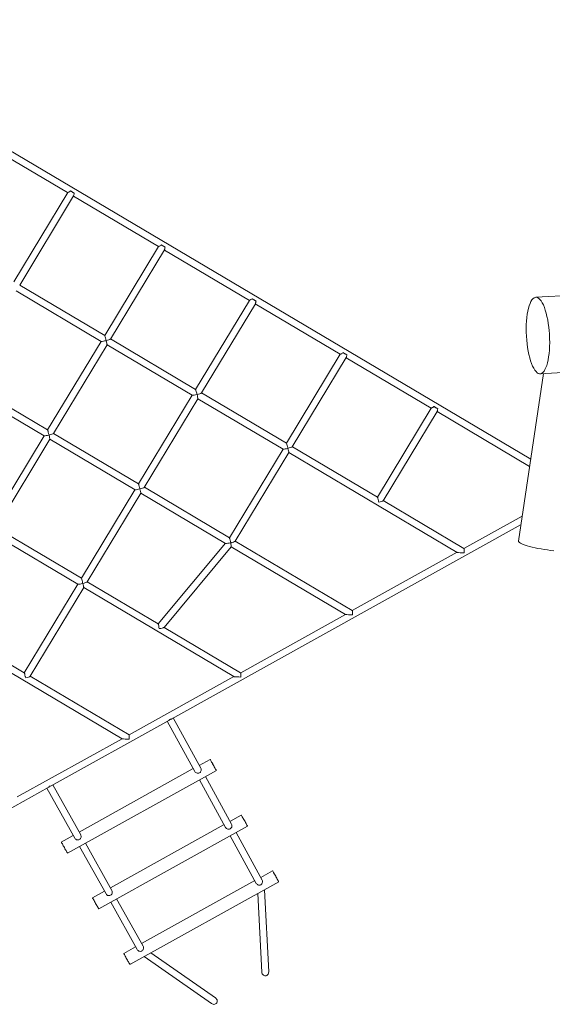
# Model space of a CAD drawing. Units: millimetres. Extents: x 1777 to 2065, y -6478 to -6375.
# Drawn here: x 1921 to 1927, y -6466 to -6455 of the extents above; entities that cross this region are included whole.
import ezdxf

# ---------------------------------------------------------------- set-up
doc = ezdxf.new("R2010")
doc.units = ezdxf.units.MM
doc.layers.add('Ech.1_200', color=7, linetype='Continuous')

msp = doc.modelspace()

# ---------------------------------------------------------------- linework, layer by layer
at = {"layer": 'Ech.1_200', "color": 225, "linetype": 'Continuous', "lineweight": 18}
for p, q in [((1926.901, -6459.865), (1916.761, -6453.854)), ((1920.463, -6456.141), (1921.461, -6456.733)), ((1921.462, -6456.733), (1920.829, -6457.779)), ((1921.539, -6456.741), (1921.493, -6456.713)), ((1920.898, -6457.82), (1921.531, -6456.772)), ((1921.53, -6456.774), (1922.529, -6457.366)), ((1922.529, -6457.366), (1921.897, -6458.412)), ((1921.965, -6458.453), (1922.599, -6457.405)), ((1922.56, -6457.346), (1922.607, -6457.374)), ((1922.598, -6457.407), (1923.597, -6457.999)), ((1920.857, -6457.888), (1921.856, -6458.48)), ((1921.897, -6458.412), (1920.898, -6457.82)), ((1928.108, -6457.897), (1926.96, -6457.962)), ((1923.597, -6457.999), (1922.965, -6459.044)), ((1923.628, -6457.979), (1923.674, -6458.007)), ((1923.033, -6459.086), (1923.667, -6458.038)), ((1923.665, -6458.04), (1924.664, -6458.632)), ((1921.856, -6458.48), (1921.226, -6459.521)), ((1922.965, -6459.045), (1921.966, -6458.452)), ((1921.294, -6459.563), (1921.925, -6458.521)), ((1921.924, -6458.521), (1922.924, -6459.113)), ((1924.695, -6458.612), (1924.742, -6458.64)), ((1924.664, -6458.632), (1924.032, -6459.677)), ((1924.1, -6459.719), (1924.734, -6458.671)), ((1924.733, -6458.673), (1925.732, -6459.265)), ((1927.011, -6458.861), (1927.973, -6458.807)), ((1921.226, -6459.521), (1920.227, -6458.929)), ((1927.05, -6458.859), (1926.758, -6460.827)), ((1920.186, -6458.998), (1921.185, -6459.59)), ((1922.923, -6459.113), (1922.294, -6460.154)), ((1922.362, -6460.196), (1922.992, -6459.154)), ((1922.992, -6459.154), (1923.991, -6459.746)), ((1924.032, -6459.677), (1923.033, -6459.085)), ((1925.732, -6459.265), (1925.1, -6460.31)), ((1925.168, -6460.352), (1925.802, -6459.304)), ((1925.763, -6459.245), (1925.809, -6459.272)), ((1925.801, -6459.306), (1926.888, -6459.95)), ((1921.185, -6459.59), (1920.555, -6460.631)), ((1920.624, -6460.673), (1921.254, -6459.63)), ((1921.254, -6459.631), (1922.253, -6460.223)), ((1922.294, -6460.154), (1921.295, -6459.562)), ((1923.991, -6459.746), (1923.361, -6460.787)), ((1925.1, -6460.31), (1924.101, -6459.718)), ((1923.43, -6460.829), (1924.06, -6459.787)), ((1924.06, -6459.787), (1926.037, -6460.959)), ((1922.252, -6460.223), (1921.623, -6461.264)), ((1923.361, -6460.787), (1922.363, -6460.195)), ((1921.691, -6461.306), (1922.321, -6460.263)), ((1922.321, -6460.263), (1923.315, -6460.853)), ((1926.117, -6460.913), (1925.169, -6460.351)), ((1926.802, -6460.533), (1926.117, -6460.913)), ((1921.623, -6461.264), (1920.624, -6460.672)), ((1922.684, -6462.915), (1926.787, -6460.632)), ((1920.583, -6460.74), (1921.582, -6461.333)), ((1923.314, -6460.852), (1922.525, -6461.798)), ((1922.594, -6461.841), (1923.384, -6460.893)), ((1923.374, -6460.844), (1923.378, -6460.847)), ((1923.374, -6460.844), (1923.385, -6460.851)), ((1923.384, -6460.893), (1924.725, -6461.689)), ((1924.805, -6461.643), (1923.43, -6460.828)), ((1926.036, -6460.958), (1924.805, -6461.643)), ((1921.582, -6461.332), (1920.952, -6462.374)), ((1921.021, -6462.415), (1921.651, -6461.373)), ((1921.65, -6461.373), (1923.413, -6462.418)), ((1922.525, -6461.798), (1921.692, -6461.305)), ((1924.724, -6461.688), (1923.494, -6462.373)), ((1919.912, -6461.85), (1922.102, -6463.148)), ((1920.952, -6462.374), (1919.953, -6461.782)), ((1923.493, -6462.373), (1922.594, -6461.84)), ((1922.182, -6463.102), (1921.021, -6462.414)), ((1923.413, -6462.418), (1922.182, -6463.103)), ((1921.268, -6463.702), (1922.649, -6462.934)), ((1922.632, -6462.944), (1922.955, -6463.533)), ((1922.668, -6462.919), (1922.662, -6462.923)), ((1923.025, -6463.495), (1922.702, -6462.905)), ((1922.101, -6463.148), (1920.87, -6463.832)), ((1923.135, -6463.391), (1923.007, -6463.462)), ((1921.46, -6464.494), (1923.208, -6463.522)), ((1922.937, -6463.5), (1921.596, -6464.246)), ((1921.615, -6464.279), (1921.286, -6463.692)), ((1923.009, -6463.632), (1923.316, -6464.191)), ((1923.386, -6464.152), (1923.079, -6463.593)), ((1917.172, -6465.981), (1921.233, -6463.722)), ((1921.216, -6463.731), (1921.545, -6464.318)), ((1923.501, -6464.045), (1923.368, -6464.119)), ((1923.298, -6464.158), (1921.963, -6464.9)), ((1921.827, -6465.148), (1923.574, -6464.176)), ((1923.747, -6464.81), (1923.44, -6464.251)), ((1921.526, -6464.285), (1921.387, -6464.363)), ((1921.982, -6464.933), (1921.67, -6464.377)), ((1923.37, -6464.289), (1923.677, -6464.848)), ((1921.6, -6464.416), (1921.912, -6464.972)), ((1923.868, -6464.699), (1923.729, -6464.777)), ((1922.193, -6465.802), (1923.941, -6464.83)), ((1923.659, -6464.815), (1922.33, -6465.555)), ((1921.893, -6464.939), (1921.754, -6465.017)), ((1923.695, -6464.967), (1923.743, -6465.89)), ((1923.823, -6465.886), (1923.773, -6464.924)), ((1921.967, -6465.07), (1922.279, -6465.626)), ((1922.348, -6465.587), (1922.037, -6465.031)), ((1922.26, -6465.594), (1922.121, -6465.671)), ((1923.197, -6466.193), (1922.44, -6465.665)), ((1922.362, -6465.708), (1923.151, -6466.259)), ((1923.823, -6465.887), (1923.823, -6465.886)), ((1923.197, -6466.194), (1923.197, -6466.193)), ((1923.151, -6466.259), (1923.152, -6466.259))]:
    msp.add_line(p, q, dxfattribs=at)
for points in [[(1921.493, -6456.713), (1921.487, -6456.72), (1921.48, -6456.724), (1921.474, -6456.728), (1921.468, -6456.73), (1921.464, -6456.732), (1921.462, -6456.733), (1921.461, -6456.733)], [(1921.539, -6456.741), (1921.537, -6456.74), (1921.531, -6456.737), (1921.524, -6456.733), (1921.517, -6456.729), (1921.509, -6456.724), (1921.501, -6456.719), (1921.495, -6456.715), (1921.493, -6456.713)], [(1921.539, -6456.741), (1921.537, -6456.74), (1921.531, -6456.737), (1921.524, -6456.733), (1921.517, -6456.729), (1921.509, -6456.724), (1921.501, -6456.719), (1921.495, -6456.715), (1921.493, -6456.713)], [(1921.531, -6456.772), (1921.531, -6456.772), (1921.532, -6456.769), (1921.533, -6456.763), (1921.534, -6456.757), (1921.536, -6456.749), (1921.539, -6456.741)], [(1922.529, -6457.366), (1922.529, -6457.366), (1922.531, -6457.365), (1922.535, -6457.363), (1922.541, -6457.36), (1922.548, -6457.357), (1922.554, -6457.352), (1922.56, -6457.346)], [(1922.56, -6457.346), (1922.562, -6457.348), (1922.569, -6457.352), (1922.576, -6457.357), (1922.584, -6457.361), (1922.592, -6457.366), (1922.599, -6457.37), (1922.605, -6457.373), (1922.607, -6457.374)], [(1922.56, -6457.346), (1922.562, -6457.348), (1922.569, -6457.352), (1922.576, -6457.357), (1922.584, -6457.361), (1922.592, -6457.366), (1922.599, -6457.37), (1922.605, -6457.373), (1922.607, -6457.374)], [(1922.607, -6457.374), (1922.604, -6457.382), (1922.602, -6457.389), (1922.601, -6457.396), (1922.6, -6457.401), (1922.599, -6457.405), (1922.599, -6457.405)], [(1923.597, -6457.999), (1923.597, -6457.999), (1923.599, -6457.998), (1923.603, -6457.996), (1923.609, -6457.993), (1923.615, -6457.99), (1923.622, -6457.985), (1923.628, -6457.979)], [(1923.628, -6457.979), (1923.63, -6457.981), (1923.637, -6457.985), (1923.644, -6457.99), (1923.652, -6457.994), (1923.659, -6457.999), (1923.666, -6458.003), (1923.672, -6458.006), (1923.674, -6458.007)], [(1923.628, -6457.979), (1923.63, -6457.981), (1923.637, -6457.985), (1923.644, -6457.99), (1923.652, -6457.994), (1923.659, -6457.999), (1923.666, -6458.003), (1923.672, -6458.006), (1923.674, -6458.007)], [(1923.674, -6458.007), (1923.671, -6458.015), (1923.67, -6458.022), (1923.669, -6458.029), (1923.668, -6458.034), (1923.667, -6458.038), (1923.666, -6458.038)], [(1927.12, -6458.387), (1927.118, -6458.358), (1927.113, -6458.314), (1927.107, -6458.27), (1927.1, -6458.227), (1927.092, -6458.187), (1927.083, -6458.149), (1927.072, -6458.113), (1927.061, -6458.081), (1927.049, -6458.052), (1927.036, -6458.026), (1927.023, -6458.005), (1927.009, -6457.988), (1926.995, -6457.975), (1926.981, -6457.966), (1926.967, -6457.962), (1926.96, -6457.962), (1926.954, -6457.963), (1926.94, -6457.969), (1926.927, -6457.979), (1926.915, -6457.993), (1926.903, -6458.012), (1926.893, -6458.034), (1926.883, -6458.061), (1926.874, -6458.091), (1926.867, -6458.125), (1926.86, -6458.161), (1926.855, -6458.2), (1926.851, -6458.241), (1926.849, -6458.284), (1926.848, -6458.329), (1926.849, -6458.374), (1926.85, -6458.419), (1926.854, -6458.465), (1926.858, -6458.509), (1926.864, -6458.553), (1926.871, -6458.596), (1926.88, -6458.636), (1926.889, -6458.674), (1926.9, -6458.71), (1926.911, -6458.742), (1926.923, -6458.772), (1926.936, -6458.797), (1926.949, -6458.818), (1926.963, -6458.836), (1926.976, -6458.848), (1926.99, -6458.857), (1927.004, -6458.861), (1927.011, -6458.861), (1927.018, -6458.86), (1927.031, -6458.854), (1927.044, -6458.845), (1927.054, -6458.834)], [(1927.011, -6458.861), (1927.018, -6458.86), (1927.031, -6458.854), (1927.044, -6458.845), (1927.054, -6458.834), (1927.057, -6458.83), (1927.068, -6458.812), (1927.079, -6458.789), (1927.089, -6458.762), (1927.098, -6458.732), (1927.105, -6458.698), (1927.111, -6458.662), (1927.117, -6458.623), (1927.12, -6458.582), (1927.123, -6458.539), (1927.124, -6458.494), (1927.123, -6458.449), (1927.121, -6458.404), (1927.12, -6458.387), (1927.118, -6458.358), (1927.113, -6458.314), (1927.107, -6458.27), (1927.1, -6458.227), (1927.092, -6458.187), (1927.083, -6458.149), (1927.072, -6458.113), (1927.061, -6458.081), (1927.049, -6458.052), (1927.036, -6458.026), (1927.023, -6458.005), (1927.009, -6457.988), (1926.995, -6457.975), (1926.981, -6457.966), (1926.967, -6457.962), (1926.96, -6457.962)], [(1921.856, -6458.48), (1921.857, -6458.481), (1921.859, -6458.481), (1921.863, -6458.481), (1921.868, -6458.48), (1921.881, -6458.478), (1921.896, -6458.475), (1921.911, -6458.472), (1921.913, -6458.471)], [(1921.913, -6458.471), (1921.911, -6458.461), (1921.909, -6458.454), (1921.905, -6458.438), (1921.901, -6458.425), (1921.9, -6458.42), (1921.899, -6458.416), (1921.898, -6458.413), (1921.897, -6458.412), (1921.897, -6458.412)], [(1921.965, -6458.453), (1921.965, -6458.453), (1921.964, -6458.455), (1921.961, -6458.456), (1921.957, -6458.458), (1921.945, -6458.462), (1921.93, -6458.467), (1921.913, -6458.471)], [(1921.913, -6458.471), (1921.917, -6458.488), (1921.921, -6458.502), (1921.923, -6458.513), (1921.924, -6458.517), (1921.924, -6458.519), (1921.924, -6458.521), (1921.924, -6458.521)], [(1924.664, -6458.632), (1924.664, -6458.632), (1924.666, -6458.631), (1924.671, -6458.629), (1924.676, -6458.626), (1924.683, -6458.623), (1924.689, -6458.618), (1924.695, -6458.612)], [(1924.695, -6458.612), (1924.697, -6458.613), (1924.704, -6458.618), (1924.712, -6458.623), (1924.719, -6458.627), (1924.727, -6458.632), (1924.734, -6458.635), (1924.74, -6458.639), (1924.742, -6458.64)], [(1924.695, -6458.612), (1924.697, -6458.613), (1924.704, -6458.618), (1924.712, -6458.623), (1924.719, -6458.627), (1924.727, -6458.632), (1924.734, -6458.635), (1924.74, -6458.639), (1924.742, -6458.64)], [(1924.742, -6458.64), (1924.739, -6458.647), (1924.737, -6458.655), (1924.736, -6458.662), (1924.735, -6458.667), (1924.734, -6458.671), (1924.734, -6458.671)], [(1922.981, -6459.104), (1922.978, -6459.094), (1922.977, -6459.087), (1922.972, -6459.071), (1922.969, -6459.058), (1922.967, -6459.053), (1922.966, -6459.049), (1922.965, -6459.046), (1922.965, -6459.045), (1922.965, -6459.045)], [(1922.924, -6459.113), (1922.925, -6459.114), (1922.927, -6459.114), (1922.931, -6459.114), (1922.936, -6459.113), (1922.948, -6459.111), (1922.964, -6459.108), (1922.978, -6459.105), (1922.981, -6459.104)], [(1923.033, -6459.086), (1923.033, -6459.086), (1923.031, -6459.087), (1923.028, -6459.089), (1923.024, -6459.091), (1923.013, -6459.095), (1922.998, -6459.099), (1922.981, -6459.104)], [(1922.981, -6459.104), (1922.985, -6459.121), (1922.988, -6459.135), (1922.991, -6459.146), (1922.992, -6459.15), (1922.992, -6459.152), (1922.992, -6459.154), (1922.992, -6459.154)], [(1925.732, -6459.265), (1925.732, -6459.265), (1925.734, -6459.264), (1925.738, -6459.262), (1925.744, -6459.259), (1925.75, -6459.256), (1925.757, -6459.251), (1925.763, -6459.245)], [(1925.763, -6459.245), (1925.765, -6459.246), (1925.772, -6459.251), (1925.779, -6459.255), (1925.787, -6459.26), (1925.794, -6459.264), (1925.801, -6459.268), (1925.808, -6459.272), (1925.809, -6459.272)], [(1925.763, -6459.245), (1925.765, -6459.246), (1925.772, -6459.251), (1925.779, -6459.255), (1925.787, -6459.26), (1925.794, -6459.264), (1925.801, -6459.268), (1925.808, -6459.272), (1925.809, -6459.272)], [(1925.809, -6459.272), (1925.807, -6459.28), (1925.805, -6459.288), (1925.804, -6459.295), (1925.803, -6459.3), (1925.802, -6459.304), (1925.802, -6459.304)], [(1921.243, -6459.581), (1921.24, -6459.57), (1921.238, -6459.564), (1921.234, -6459.548), (1921.231, -6459.535), (1921.229, -6459.53), (1921.228, -6459.526), (1921.227, -6459.523), (1921.226, -6459.522), (1921.226, -6459.521)], [(1921.185, -6459.59), (1921.186, -6459.59), (1921.189, -6459.591), (1921.192, -6459.591), (1921.197, -6459.59), (1921.21, -6459.588), (1921.226, -6459.585), (1921.24, -6459.581), (1921.243, -6459.581)], [(1921.295, -6459.563), (1921.294, -6459.563), (1921.293, -6459.564), (1921.29, -6459.566), (1921.286, -6459.568), (1921.274, -6459.572), (1921.259, -6459.576), (1921.243, -6459.581)], [(1921.243, -6459.581), (1921.247, -6459.597), (1921.25, -6459.612), (1921.252, -6459.623), (1921.253, -6459.627), (1921.254, -6459.629), (1921.254, -6459.63), (1921.254, -6459.631)], [(1923.991, -6459.746), (1923.992, -6459.746), (1923.995, -6459.747), (1923.998, -6459.747), (1924.003, -6459.746), (1924.016, -6459.744), (1924.031, -6459.741), (1924.046, -6459.738), (1924.049, -6459.737)], [(1924.049, -6459.737), (1924.046, -6459.726), (1924.044, -6459.72), (1924.04, -6459.704), (1924.036, -6459.691), (1924.035, -6459.686), (1924.034, -6459.682), (1924.033, -6459.679), (1924.032, -6459.678), (1924.032, -6459.677)], [(1924.101, -6459.719), (1924.1, -6459.719), (1924.099, -6459.72), (1924.096, -6459.722), (1924.092, -6459.724), (1924.08, -6459.728), (1924.065, -6459.732), (1924.049, -6459.737)], [(1924.049, -6459.737), (1924.053, -6459.753), (1924.056, -6459.768), (1924.058, -6459.779), (1924.059, -6459.783), (1924.06, -6459.785), (1924.06, -6459.786), (1924.06, -6459.787)], [(1922.253, -6460.223), (1922.254, -6460.223), (1922.256, -6460.224), (1922.26, -6460.223), (1922.265, -6460.223), (1922.277, -6460.221), (1922.293, -6460.218), (1922.308, -6460.214), (1922.31, -6460.214)], [(1922.31, -6460.214), (1922.308, -6460.203), (1922.306, -6460.197), (1922.302, -6460.181), (1922.298, -6460.168), (1922.297, -6460.163), (1922.295, -6460.159), (1922.295, -6460.156), (1922.294, -6460.154), (1922.294, -6460.154)], [(1922.362, -6460.196), (1922.362, -6460.196), (1922.36, -6460.197), (1922.358, -6460.199), (1922.353, -6460.2), (1922.342, -6460.205), (1922.327, -6460.209), (1922.31, -6460.214)], [(1922.31, -6460.214), (1922.314, -6460.23), (1922.318, -6460.245), (1922.32, -6460.256), (1922.321, -6460.26), (1922.321, -6460.262), (1922.321, -6460.263), (1922.321, -6460.263)], [(1925.116, -6460.37), (1925.113, -6460.359), (1925.112, -6460.353), (1925.108, -6460.337), (1925.104, -6460.324), (1925.103, -6460.319), (1925.101, -6460.315), (1925.101, -6460.312), (1925.1, -6460.31), (1925.1, -6460.31)], [(1925.168, -6460.352), (1925.168, -6460.352), (1925.166, -6460.353), (1925.163, -6460.355), (1925.159, -6460.357), (1925.148, -6460.361), (1925.133, -6460.365), (1925.116, -6460.37)], [(1923.378, -6460.847), (1923.376, -6460.839), (1923.375, -6460.836), (1923.373, -6460.83), (1923.369, -6460.814), (1923.366, -6460.801), (1923.364, -6460.795), (1923.363, -6460.791), (1923.362, -6460.789), (1923.362, -6460.787), (1923.361, -6460.787)], [(1923.378, -6460.847), (1923.374, -6460.847), (1923.359, -6460.85), (1923.342, -6460.852), (1923.328, -6460.853), (1923.322, -6460.853), (1923.318, -6460.853), (1923.316, -6460.853), (1923.315, -6460.853)], [(1923.43, -6460.829), (1923.43, -6460.829), (1923.428, -6460.83), (1923.425, -6460.832), (1923.421, -6460.833), (1923.409, -6460.838), (1923.395, -6460.842), (1923.385, -6460.845), (1923.378, -6460.847)], [(1923.384, -6460.893), (1923.384, -6460.893), (1923.384, -6460.893), (1923.384, -6460.892), (1923.384, -6460.89), (1923.384, -6460.886), (1923.382, -6460.876), (1923.38, -6460.862), (1923.378, -6460.847)], [(1926.119, -6460.964), (1926.119, -6460.95), (1926.119, -6460.937), (1926.119, -6460.925), (1926.118, -6460.917), (1926.118, -6460.915), (1926.117, -6460.914), (1926.117, -6460.913)], [(1927.171, -6460.941), (1927.134, -6460.936), (1927.096, -6460.931), (1927.059, -6460.925), (1927.022, -6460.919), (1926.986, -6460.912), (1926.952, -6460.905), (1926.919, -6460.897), (1926.888, -6460.889), (1926.86, -6460.881), (1926.835, -6460.873), (1926.813, -6460.865), (1926.795, -6460.857), (1926.78, -6460.85), (1926.768, -6460.843), (1926.761, -6460.836), (1926.758, -6460.83), (1926.758, -6460.827)], [(1926.037, -6460.959), (1926.038, -6460.959), (1926.041, -6460.96), (1926.047, -6460.961), (1926.053, -6460.962), (1926.072, -6460.963), (1926.094, -6460.964), (1926.119, -6460.964)], [(1921.639, -6461.323), (1921.637, -6461.313), (1921.635, -6461.306), (1921.631, -6461.291), (1921.627, -6461.277), (1921.626, -6461.272), (1921.625, -6461.268), (1921.624, -6461.266), (1921.623, -6461.264), (1921.623, -6461.264)], [(1921.582, -6461.333), (1921.583, -6461.333), (1921.585, -6461.333), (1921.589, -6461.333), (1921.594, -6461.333), (1921.607, -6461.331), (1921.622, -6461.328), (1921.637, -6461.324), (1921.639, -6461.323)], [(1921.691, -6461.305), (1921.691, -6461.306), (1921.69, -6461.307), (1921.687, -6461.308), (1921.683, -6461.31), (1921.671, -6461.314), (1921.656, -6461.319), (1921.639, -6461.323)], [(1921.639, -6461.323), (1921.643, -6461.34), (1921.647, -6461.354), (1921.649, -6461.365), (1921.65, -6461.369), (1921.65, -6461.372), (1921.65, -6461.373), (1921.65, -6461.373)], [(1924.725, -6461.689), (1924.726, -6461.689), (1924.73, -6461.69), (1924.735, -6461.691), (1924.742, -6461.691), (1924.76, -6461.693), (1924.783, -6461.694), (1924.807, -6461.694)], [(1924.807, -6461.694), (1924.807, -6461.68), (1924.807, -6461.666), (1924.807, -6461.655), (1924.806, -6461.647), (1924.806, -6461.645), (1924.806, -6461.643), (1924.805, -6461.643)], [(1922.525, -6461.798), (1922.525, -6461.799), (1922.525, -6461.8), (1922.526, -6461.803), (1922.527, -6461.806), (1922.528, -6461.811), (1922.531, -6461.824), (1922.533, -6461.839), (1922.534, -6461.845), (1922.536, -6461.855)], [(1922.536, -6461.855), (1922.555, -6461.852), (1922.571, -6461.848), (1922.584, -6461.845), (1922.589, -6461.843), (1922.592, -6461.842), (1922.594, -6461.841), (1922.594, -6461.84)], [(1920.969, -6462.433), (1920.966, -6462.423), (1920.964, -6462.416), (1920.96, -6462.4), (1920.957, -6462.387), (1920.955, -6462.382), (1920.954, -6462.378), (1920.953, -6462.375), (1920.952, -6462.374), (1920.952, -6462.374)], [(1921.021, -6462.415), (1921.02, -6462.415), (1921.019, -6462.417), (1921.016, -6462.418), (1921.012, -6462.42), (1921, -6462.424), (1920.985, -6462.429), (1920.969, -6462.433)], [(1923.413, -6462.418), (1923.414, -6462.419), (1923.418, -6462.42), (1923.423, -6462.42), (1923.43, -6462.421), (1923.448, -6462.422), (1923.471, -6462.423), (1923.496, -6462.424)], [(1923.496, -6462.424), (1923.496, -6462.409), (1923.496, -6462.396), (1923.495, -6462.385), (1923.495, -6462.377), (1923.494, -6462.374), (1923.494, -6462.373), (1923.494, -6462.373)], [(1922.662, -6462.923), (1922.653, -6462.931), (1922.649, -6462.934)], [(1922.668, -6462.919), (1922.665, -6462.921), (1922.662, -6462.923), (1922.665, -6462.921), (1922.668, -6462.919), (1922.668, -6462.919)], [(1922.684, -6462.915), (1922.68, -6462.917), (1922.668, -6462.919)], [(1922.184, -6463.154), (1922.184, -6463.139), (1922.184, -6463.126), (1922.183, -6463.114), (1922.183, -6463.107), (1922.182, -6463.104), (1922.182, -6463.103), (1922.182, -6463.103)], [(1922.102, -6463.148), (1922.103, -6463.148), (1922.106, -6463.149), (1922.111, -6463.15), (1922.118, -6463.151), (1922.136, -6463.152), (1922.159, -6463.153), (1922.184, -6463.154)], [(1923.171, -6463.456), (1923.165, -6463.444), (1923.158, -6463.432), (1923.152, -6463.422), (1923.147, -6463.412), (1923.142, -6463.404), (1923.139, -6463.397), (1923.136, -6463.393), (1923.135, -6463.391), (1923.135, -6463.391), (1923.135, -6463.391), (1923.136, -6463.393), (1923.138, -6463.398), (1923.142, -6463.404), (1923.146, -6463.412), (1923.152, -6463.422), (1923.158, -6463.433), (1923.164, -6463.444), (1923.171, -6463.456), (1923.178, -6463.468), (1923.184, -6463.48), (1923.19, -6463.491), (1923.196, -6463.5), (1923.2, -6463.509), (1923.204, -6463.515), (1923.206, -6463.519), (1923.207, -6463.521), (1923.208, -6463.522), (1923.207, -6463.521), (1923.206, -6463.519), (1923.204, -6463.515), (1923.2, -6463.508), (1923.196, -6463.5), (1923.19, -6463.491), (1923.184, -6463.48), (1923.178, -6463.468), (1923.171, -6463.456)], [(1923.135, -6463.391), (1923.135, -6463.391), (1923.136, -6463.393), (1923.138, -6463.398), (1923.142, -6463.404), (1923.146, -6463.412), (1923.152, -6463.422), (1923.158, -6463.433), (1923.164, -6463.444), (1923.171, -6463.456), (1923.178, -6463.468), (1923.184, -6463.48), (1923.19, -6463.491), (1923.196, -6463.5), (1923.2, -6463.509), (1923.204, -6463.515), (1923.206, -6463.519), (1923.207, -6463.521), (1923.208, -6463.522)], [(1922.955, -6463.533), (1922.955, -6463.533), (1922.96, -6463.54), (1922.967, -6463.546), (1922.975, -6463.55), (1922.983, -6463.553), (1922.992, -6463.554), (1922.997, -6463.553), (1923.001, -6463.553), (1923.01, -6463.549), (1923.017, -6463.544), (1923.02, -6463.54), (1923.023, -6463.537), (1923.027, -6463.528), (1923.029, -6463.52), (1923.029, -6463.511), (1923.028, -6463.502), (1923.025, -6463.495), (1923.025, -6463.494)], [(1921.268, -6463.702), (1921.261, -6463.705), (1921.248, -6463.707)], [(1921.248, -6463.707), (1921.239, -6463.717), (1921.233, -6463.722)], [(1923.538, -6464.11), (1923.531, -6464.098), (1923.525, -6464.087), (1923.519, -6464.076), (1923.513, -6464.066), (1923.509, -6464.058), (1923.505, -6464.052), (1923.503, -6464.047), (1923.502, -6464.045), (1923.501, -6464.045), (1923.502, -6464.045), (1923.503, -6464.047), (1923.505, -6464.052), (1923.509, -6464.058), (1923.513, -6464.066), (1923.519, -6464.076), (1923.525, -6464.087), (1923.531, -6464.098), (1923.538, -6464.11), (1923.545, -6464.122), (1923.551, -6464.134), (1923.557, -6464.145), (1923.562, -6464.155), (1923.567, -6464.163), (1923.571, -6464.169), (1923.573, -6464.173), (1923.574, -6464.176), (1923.574, -6464.176), (1923.574, -6464.176), (1923.573, -6464.173), (1923.571, -6464.169), (1923.567, -6464.163), (1923.563, -6464.154), (1923.557, -6464.145), (1923.551, -6464.134), (1923.545, -6464.122), (1923.538, -6464.11)], [(1923.501, -6464.045), (1923.502, -6464.045), (1923.503, -6464.047), (1923.505, -6464.052), (1923.509, -6464.058), (1923.513, -6464.066), (1923.519, -6464.076), (1923.525, -6464.087), (1923.531, -6464.098), (1923.538, -6464.11), (1923.545, -6464.122), (1923.551, -6464.134), (1923.557, -6464.145), (1923.562, -6464.155), (1923.567, -6464.163), (1923.571, -6464.169), (1923.573, -6464.173), (1923.574, -6464.176), (1923.574, -6464.176)], [(1923.316, -6464.191), (1923.316, -6464.191), (1923.321, -6464.197), (1923.327, -6464.203), (1923.335, -6464.207), (1923.344, -6464.21), (1923.353, -6464.211), (1923.357, -6464.211), (1923.362, -6464.21), (1923.371, -6464.207), (1923.378, -6464.201), (1923.381, -6464.198), (1923.384, -6464.194), (1923.388, -6464.186), (1923.39, -6464.177), (1923.39, -6464.168), (1923.389, -6464.16), (1923.386, -6464.152), (1923.386, -6464.152)], [(1921.615, -6464.279), (1921.615, -6464.279), (1921.618, -6464.287), (1921.619, -6464.295), (1921.619, -6464.304), (1921.616, -6464.313), (1921.612, -6464.321), (1921.61, -6464.325), (1921.607, -6464.328), (1921.599, -6464.334), (1921.591, -6464.337), (1921.587, -6464.338), (1921.582, -6464.338), (1921.573, -6464.337), (1921.564, -6464.335), (1921.556, -6464.33), (1921.55, -6464.324), (1921.545, -6464.318), (1921.545, -6464.318)], [(1921.46, -6464.494), (1921.46, -6464.494), (1921.458, -6464.491), (1921.456, -6464.487), (1921.452, -6464.481), (1921.448, -6464.473), (1921.442, -6464.463), (1921.436, -6464.452), (1921.43, -6464.441), (1921.423, -6464.428), (1921.416, -6464.416), (1921.41, -6464.405), (1921.404, -6464.394), (1921.399, -6464.384), (1921.394, -6464.376), (1921.391, -6464.37), (1921.388, -6464.365), (1921.387, -6464.363), (1921.387, -6464.363)], [(1923.905, -6464.764), (1923.898, -6464.752), (1923.892, -6464.741), (1923.886, -6464.73), (1923.88, -6464.72), (1923.876, -6464.712), (1923.872, -6464.706), (1923.87, -6464.701), (1923.868, -6464.699), (1923.868, -6464.699), (1923.868, -6464.699), (1923.87, -6464.701), (1923.872, -6464.706), (1923.876, -6464.712), (1923.88, -6464.72), (1923.885, -6464.73), (1923.891, -6464.741), (1923.898, -6464.753), (1923.905, -6464.765), (1923.911, -6464.777), (1923.918, -6464.788), (1923.924, -6464.799), (1923.929, -6464.809), (1923.934, -6464.817), (1923.937, -6464.823), (1923.94, -6464.828), (1923.941, -6464.83), (1923.941, -6464.83), (1923.941, -6464.83), (1923.94, -6464.828), (1923.937, -6464.823), (1923.934, -6464.817), (1923.929, -6464.809), (1923.924, -6464.799), (1923.918, -6464.788), (1923.912, -6464.776), (1923.905, -6464.764)], [(1923.868, -6464.699), (1923.868, -6464.699), (1923.87, -6464.701), (1923.872, -6464.706), (1923.876, -6464.712), (1923.88, -6464.72), (1923.885, -6464.73), (1923.891, -6464.741), (1923.898, -6464.753), (1923.905, -6464.765), (1923.911, -6464.777), (1923.918, -6464.788), (1923.924, -6464.799), (1923.929, -6464.809), (1923.934, -6464.817), (1923.937, -6464.823), (1923.94, -6464.828), (1923.941, -6464.83), (1923.941, -6464.83)], [(1923.677, -6464.848), (1923.677, -6464.848), (1923.682, -6464.855), (1923.688, -6464.861), (1923.69, -6464.862), (1923.691, -6464.862), (1923.696, -6464.865), (1923.705, -6464.868), (1923.712, -6464.869), (1923.714, -6464.869), (1923.723, -6464.868), (1923.731, -6464.864), (1923.733, -6464.863), (1923.739, -6464.859), (1923.744, -6464.852), (1923.748, -6464.843), (1923.751, -6464.835), (1923.751, -6464.826), (1923.75, -6464.817), (1923.747, -6464.81), (1923.747, -6464.81)], [(1921.981, -6464.933), (1921.982, -6464.933), (1921.985, -6464.941), (1921.986, -6464.949), (1921.985, -6464.958), (1921.983, -6464.967), (1921.979, -6464.975), (1921.976, -6464.979), (1921.973, -6464.983), (1921.966, -6464.988), (1921.958, -6464.991), (1921.953, -6464.992), (1921.949, -6464.992), (1921.939, -6464.991), (1921.931, -6464.989), (1921.923, -6464.984), (1921.916, -6464.979), (1921.912, -6464.972), (1921.912, -6464.972)], [(1921.827, -6465.148), (1921.826, -6465.148), (1921.825, -6465.146), (1921.823, -6465.141), (1921.819, -6465.135), (1921.815, -6465.127), (1921.809, -6465.117), (1921.803, -6465.106), (1921.797, -6465.095), (1921.79, -6465.083), (1921.783, -6465.071), (1921.777, -6465.059), (1921.771, -6465.048), (1921.765, -6465.038), (1921.761, -6465.03), (1921.757, -6465.024), (1921.755, -6465.02), (1921.754, -6465.017), (1921.754, -6465.017)], [(1922.193, -6465.802), (1922.193, -6465.802), (1922.192, -6465.8), (1922.19, -6465.795), (1922.186, -6465.789), (1922.181, -6465.781), (1922.176, -6465.771), (1922.17, -6465.76), (1922.164, -6465.749), (1922.157, -6465.737), (1922.15, -6465.725), (1922.144, -6465.713), (1922.138, -6465.702), (1922.132, -6465.693), (1922.128, -6465.684), (1922.124, -6465.678), (1922.122, -6465.674), (1922.121, -6465.671), (1922.121, -6465.671)], [(1922.348, -6465.587), (1922.348, -6465.587), (1922.351, -6465.595), (1922.353, -6465.604), (1922.353, -6465.605), (1922.353, -6465.605), (1922.352, -6465.613), (1922.35, -6465.621), (1922.347, -6465.628), (1922.346, -6465.63), (1922.34, -6465.637), (1922.333, -6465.642), (1922.331, -6465.643), (1922.325, -6465.645), (1922.316, -6465.647), (1922.306, -6465.646), (1922.298, -6465.643), (1922.29, -6465.638), (1922.283, -6465.633), (1922.279, -6465.626), (1922.278, -6465.626)], [(1923.823, -6465.885), (1923.823, -6465.886), (1923.823, -6465.887), (1923.822, -6465.897), (1923.82, -6465.907), (1923.815, -6465.916), (1923.81, -6465.924), (1923.802, -6465.93), (1923.794, -6465.934), (1923.785, -6465.936), (1923.776, -6465.935), (1923.768, -6465.932), (1923.76, -6465.927), (1923.753, -6465.919), (1923.748, -6465.911), (1923.744, -6465.901), (1923.743, -6465.89), (1923.743, -6465.889)], [(1923.197, -6466.194), (1923.205, -6466.2), (1923.211, -6466.208), (1923.216, -6466.217), (1923.218, -6466.227), (1923.219, -6466.236), (1923.217, -6466.245), (1923.213, -6466.253), (1923.207, -6466.26), (1923.199, -6466.265), (1923.19, -6466.268), (1923.18, -6466.269), (1923.17, -6466.267), (1923.16, -6466.264), (1923.152, -6466.259)]]:
    msp.add_lwpolyline(points, dxfattribs=at)

doc.saveas('drawing.dxf')
